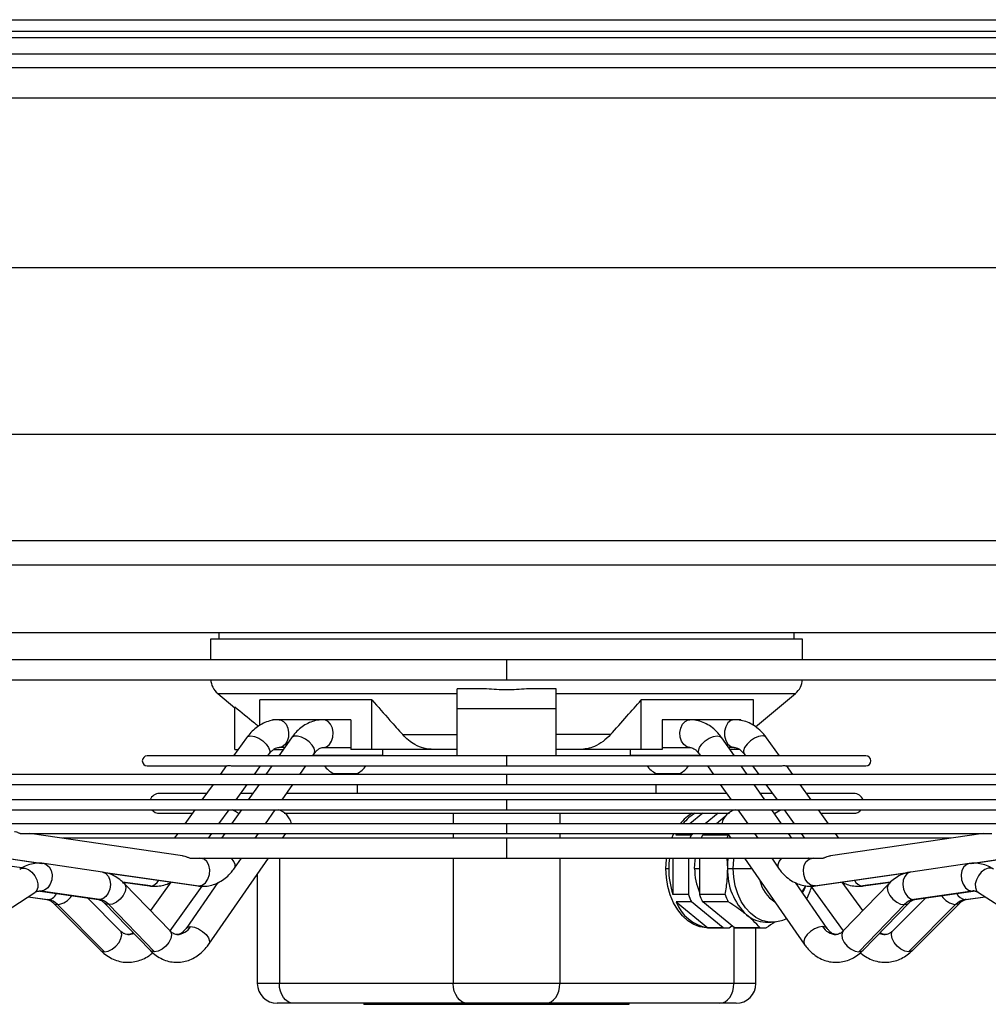
# Model space of a CAD drawing. Units: millimetres. Extents: x 5 to 416, y 3 to 291.
# Drawn here: x 173 to 185, y 125 to 138 of the extents above; entities that cross this region are included whole.
import ezdxf

# ---------------------------------------------------------------- set-up
doc = ezdxf.new("R2010")
doc.units = ezdxf.units.MM

msp = doc.modelspace()

# ---------------------------------------------------------------- linework, layer by layer
at = {"color": 7, "linetype": 'Continuous', "lineweight": 25}
for p, q in [((155.214, 137.822), (202.614, 137.822)), ((202.614, 137.672), (155.214, 137.672)), ((155.164, 137.597), (202.664, 137.597)), ((167.818, 130.097), (190.01, 130.097)), ((175.289, 130.097), (175.289, 130.012)), ((182.539, 130.012), (182.539, 130.097)), ((175.184, 130.012), (175.184, 129.752)), ((178.914, 130.012), (175.184, 130.012)), ((182.644, 130.012), (178.914, 130.012)), ((182.644, 129.752), (182.644, 130.012)), ((178.914, 129.752), (167.831, 129.752)), ((189.996, 129.752), (178.914, 129.752)), ((167.917, 129.502), (178.914, 129.502)), ((178.914, 129.502), (189.91, 129.502)), ((178.289, 129.135), (178.289, 129.385)), ((178.662, 129.385), (178.289, 129.385)), ((179.539, 129.385), (179.165, 129.385)), ((179.539, 129.135), (179.539, 129.385)), ((175.273, 129.327), (175.488, 129.147)), ((177.217, 129.246), (175.802, 129.246)), ((175.802, 128.924), (175.802, 129.246)), ((177.217, 128.622), (177.217, 129.246)), ((182.025, 129.246), (180.611, 129.246)), ((180.611, 128.622), (180.611, 129.246)), ((182.025, 128.925), (182.025, 129.246)), ((182.052, 128.906), (182.554, 129.327)), ((175.489, 128.622), (175.489, 129.161)), ((179.539, 129.135), (178.289, 129.135)), ((178.289, 128.541), (178.289, 129.135)), ((179.539, 128.541), (179.539, 129.135)), ((175.962, 128.997), (175.962, 128.987)), ((176.046, 128.997), (175.962, 128.997)), ((176.146, 128.997), (176.046, 128.997)), ((176.603, 128.997), (176.146, 128.997)), ((176.7, 128.997), (176.603, 128.997)), ((176.952, 128.997), (176.7, 128.997)), ((176.952, 128.997), (176.952, 128.622)), ((180.875, 128.997), (180.875, 128.622)), ((181.128, 128.997), (180.875, 128.997)), ((181.225, 128.997), (181.128, 128.997)), ((181.681, 128.997), (181.226, 128.997)), ((181.781, 128.997), (181.681, 128.997)), ((181.865, 128.997), (181.781, 128.997)), ((181.865, 128.997), (181.865, 128.987)), ((175.637, 128.77), (175.472, 128.541)), ((176.201, 128.768), (176.043, 128.541)), ((177.604, 128.809), (178.289, 128.809)), ((180.224, 128.809), (179.539, 128.809)), ((181.785, 128.541), (181.626, 128.768)), ((182.355, 128.541), (182.19, 128.77)), ((175.489, 128.622), (175.531, 128.622)), ((175.977, 128.622), (176.099, 128.622)), ((176.117, 128.647), (176.046, 128.647)), ((176.603, 128.647), (176.952, 128.647)), ((177.217, 128.622), (176.952, 128.622)), ((177.994, 128.622), (177.217, 128.622)), ((177.356, 128.547), (177.356, 128.622)), ((178.287, 128.622), (177.994, 128.622)), ((179.834, 128.622), (179.541, 128.622)), ((180.611, 128.622), (179.834, 128.622)), ((180.472, 128.622), (180.472, 128.547)), ((180.875, 128.622), (180.611, 128.622)), ((180.875, 128.647), (181.225, 128.647)), ((181.781, 128.647), (181.711, 128.647)), ((181.85, 128.622), (181.728, 128.622)), ((178.914, 128.541), (174.385, 128.541)), ((175.903, 128.541), (175.922, 128.566)), ((176.469, 128.541), (176.488, 128.568)), ((177.356, 128.547), (176.474, 128.547)), ((176.506, 128.547), (176.506, 128.541)), ((177.256, 128.541), (177.256, 128.547)), ((183.442, 128.541), (178.914, 128.541)), ((181.354, 128.547), (180.472, 128.547)), ((180.572, 128.547), (180.572, 128.541)), ((181.322, 128.541), (181.322, 128.547)), ((181.339, 128.568), (181.358, 128.541)), ((181.906, 128.566), (181.924, 128.541)), ((174.385, 128.416), (175.377, 128.416)), ((175.384, 128.418), (175.305, 128.307)), ((175.484, 128.416), (175.961, 128.416)), ((175.736, 128.307), (175.814, 128.416)), ((175.956, 128.416), (175.881, 128.307)), ((175.961, 128.416), (178.914, 128.416)), ((176.307, 128.307), (176.382, 128.416)), ((178.914, 128.416), (181.749, 128.416)), ((181.445, 128.416), (181.52, 128.307)), ((181.749, 128.416), (182.341, 128.416)), ((181.947, 128.307), (181.871, 128.416)), ((182.014, 128.416), (182.092, 128.307)), ((182.523, 128.307), (182.443, 128.418)), ((182.448, 128.416), (183.442, 128.416)), ((178.914, 128.307), (168.31, 128.307)), ((176.731, 128.319), (177.031, 128.319)), ((177.029, 128.319), (177.029, 128.307)), ((189.514, 128.307), (178.914, 128.307)), ((180.797, 128.319), (181.097, 128.319)), ((180.799, 128.307), (180.799, 128.319)), ((168.504, 128.182), (178.914, 128.182)), ((175.215, 128.182), (175.074, 127.987)), ((175.505, 127.987), (175.646, 128.182)), ((175.794, 128.182), (175.658, 127.987)), ((176.084, 127.987), (176.22, 128.182)), ((177.029, 128.182), (177.029, 128.068)), ((178.914, 128.182), (189.323, 128.182)), ((180.799, 128.068), (180.799, 128.182)), ((181.607, 128.182), (181.743, 127.987)), ((182.17, 127.987), (182.034, 128.182)), ((182.181, 128.182), (182.322, 127.987)), ((182.753, 127.987), (182.612, 128.182)), ((178.914, 127.987), (169.967, 127.987)), ((175.133, 128.068), (174.539, 128.068)), ((175.714, 128.068), (175.564, 128.068)), ((181.687, 128.068), (176.14, 128.068)), ((187.86, 127.987), (178.914, 127.987)), ((182.264, 128.068), (182.113, 128.068)), ((183.289, 128.068), (182.695, 128.068)), ((170.721, 127.862), (178.914, 127.862)), ((174.985, 127.862), (174.858, 127.686)), ((175.289, 127.686), (175.416, 127.862)), ((175.571, 127.862), (175.448, 127.686)), ((175.875, 127.686), (175.997, 127.862)), ((178.914, 127.862), (187.108, 127.862)), ((181.83, 127.862), (181.953, 127.686)), ((182.379, 127.686), (182.257, 127.862)), ((182.412, 127.862), (182.538, 127.686)), ((182.969, 127.686), (182.843, 127.862)), ((174.539, 127.818), (174.953, 127.818)), ((175.532, 127.818), (175.54, 127.818)), ((176.111, 127.818), (181.721, 127.818)), ((181.386, 127.818), (181.224, 127.686)), ((181.58, 127.818), (181.418, 127.686)), ((181.67, 127.776), (181.56, 127.686)), ((182.287, 127.818), (182.296, 127.818)), ((182.874, 127.818), (183.289, 127.818)), ((178.914, 127.686), (172.043, 127.686)), ((185.784, 127.686), (178.914, 127.686)), ((170.264, 127.59), (173.056, 127.186)), ((172.797, 127.561), (178.914, 127.561)), ((174.831, 127.283), (172.907, 127.561)), ((178.914, 127.502), (173.316, 127.502)), ((174.769, 127.561), (174.726, 127.502)), ((175.157, 127.502), (175.2, 127.561)), ((175.362, 127.561), (175.32, 127.502)), ((175.747, 127.502), (175.788, 127.561)), ((176.089, 127.502), (176.131, 127.561)), ((178.914, 127.561), (185.03, 127.561)), ((184.511, 127.502), (178.914, 127.502)), ((181.049, 127.543), (181.058, 127.561)), ((181.071, 127.561), (181.049, 127.543)), ((181.243, 127.543), (181.049, 127.543)), ((181.265, 127.561), (181.243, 127.543)), ((181.407, 127.561), (181.385, 127.543)), ((181.708, 127.543), (181.385, 127.543)), ((181.697, 127.561), (181.738, 127.502)), ((182.039, 127.561), (182.081, 127.502)), ((182.507, 127.502), (182.466, 127.561)), ((182.628, 127.561), (182.67, 127.502)), ((184.921, 127.561), (182.996, 127.283)), ((183.101, 127.502), (183.059, 127.561)), ((184.771, 127.186), (187.554, 127.589)), ((174.939, 127.252), (178.914, 127.252)), ((175.072, 127.248), (175.043, 127.252)), ((175.083, 127.248), (175.072, 127.248)), ((175.108, 127.252), (175.097, 127.248)), ((175.161, 126.168), (175.915, 127.252)), ((175.485, 127.126), (175.573, 127.252)), ((178.914, 127.252), (182.889, 127.252)), ((181.01, 127.252), (181.01, 126.795)), ((181.205, 127.252), (181.205, 126.795)), ((181.346, 127.252), (181.346, 126.795)), ((181.7, 127.122), (181.693, 127.252)), ((181.912, 127.252), (182.666, 126.168)), ((182.255, 127.252), (182.342, 127.126)), ((182.784, 127.252), (182.756, 127.248)), ((172.804, 127.129), (172.41, 127.184)), ((173.819, 127.077), (173.084, 127.184)), ((180.922, 127.122), (180.957, 127.122)), ((181.7, 127.122), (181.77, 127.122)), ((184.743, 127.184), (184.008, 127.077)), ((173.838, 127.073), (175.022, 126.901)), ((175.772, 127.045), (175.772, 125.672)), ((182.806, 126.901), (183.98, 127.071)), ((174.076, 126.949), (174.414, 126.901)), ((174.672, 126.334), (174.097, 126.929)), ((174.682, 126.948), (174.425, 126.59)), ((174.672, 126.334), (175.076, 126.897)), ((175.274, 126.943), (174.874, 126.367)), ((182.953, 126.367), (182.553, 126.944)), ((182.75, 126.898), (183.155, 126.334)), ((183.403, 126.59), (183.145, 126.948)), ((183.73, 126.929), (183.155, 126.334)), ((183.413, 126.901), (183.752, 126.949)), ((172.322, 126.402), (172.968, 126.82)), ((172.882, 126.764), (173.121, 126.731)), ((173.034, 126.837), (173.769, 126.731)), ((173.782, 126.73), (173.047, 126.836)), ((174.045, 126.336), (173.632, 126.751)), ((181.205, 126.795), (181.01, 126.795)), ((181.669, 126.795), (181.346, 126.795)), ((184.196, 126.751), (183.782, 126.336)), ((184.781, 126.836), (184.045, 126.73)), ((184.058, 126.731), (184.793, 126.837)), ((184.707, 126.731), (184.946, 126.764)), ((184.86, 126.82), (185.506, 126.402)), ((173.204, 126.684), (173.798, 126.089)), ((173.254, 126.666), (173.848, 126.071)), ((173.845, 126.686), (174.42, 126.091)), ((174.475, 126.071), (173.9, 126.666)), ((181.243, 126.701), (181.049, 126.701)), ((181.049, 126.701), (181.449, 126.374)), ((181.644, 126.374), (181.243, 126.701)), ((181.708, 126.701), (181.385, 126.701)), ((181.785, 126.374), (181.385, 126.701)), ((183.927, 126.666), (183.352, 126.071)), ((183.407, 126.091), (183.982, 126.686)), ((183.979, 126.071), (184.573, 126.666)), ((184.03, 126.089), (184.624, 126.684)), ((181.644, 126.374), (181.449, 126.374)), ((181.452, 126.372), (181.682, 126.372)), ((181.72, 126.374), (181.753, 126.4)), ((182.108, 126.374), (181.785, 126.374)), ((181.823, 126.372), (182.146, 126.372)), ((182.056, 125.672), (182.056, 126.372)), ((182.177, 126.447), (182.248, 126.447)), ((178.242, 125.672), (176.05, 125.672)), ((179.585, 125.672), (178.242, 125.672)), ((181.777, 125.672), (179.585, 125.672)), ((176.227, 125.422), (176.022, 125.422)), ((178.419, 125.422), (176.227, 125.422)), ((177.116, 125.422), (177.116, 125.409)), ((177.611, 125.409), (177.116, 125.409)), ((177.611, 125.422), (177.611, 125.409)), ((178.106, 125.409), (177.611, 125.409)), ((178.106, 125.422), (178.106, 125.409)), ((178.198, 125.409), (178.106, 125.409)), ((178.198, 125.422), (178.198, 125.409)), ((178.257, 125.409), (178.198, 125.409)), ((178.257, 125.422), (178.257, 125.409)), ((178.316, 125.409), (178.257, 125.409)), ((178.316, 125.422), (178.316, 125.409)), ((178.319, 125.409), (178.316, 125.409)), ((178.357, 125.422), (178.357, 125.409)), ((178.372, 125.409), (178.357, 125.409)), ((178.357, 125.409), (178.357, 125.409)), ((178.372, 125.409), (178.372, 125.422)), ((178.372, 125.422), (178.372, 125.409)), ((178.454, 125.409), (178.372, 125.409)), ((179.409, 125.422), (178.419, 125.422)), ((178.454, 125.422), (178.454, 125.409)), ((178.513, 125.409), (178.454, 125.409)), ((178.513, 125.422), (178.513, 125.409)), ((178.572, 125.409), (178.513, 125.409)), ((178.572, 125.422), (178.572, 125.409)), ((178.613, 125.422), (178.613, 125.409)), ((178.627, 125.409), (178.613, 125.409)), ((178.627, 125.409), (178.627, 125.422)), ((178.627, 125.422), (178.627, 125.409)), ((178.637, 125.409), (178.627, 125.409)), ((178.637, 125.422), (178.637, 125.409)), ((178.687, 125.409), (178.637, 125.409)), ((178.687, 125.422), (178.687, 125.409)), ((178.73, 125.409), (178.687, 125.409)), ((178.73, 125.422), (178.73, 125.409)), ((178.883, 125.409), (178.73, 125.409)), ((178.883, 125.422), (178.883, 125.409)), ((178.883, 125.422), (178.883, 125.409)), ((178.917, 125.409), (178.883, 125.409)), ((178.917, 125.422), (178.917, 125.409)), ((178.957, 125.422), (178.957, 125.409)), ((179.001, 125.409), (178.957, 125.409)), ((179.001, 125.422), (179.001, 125.409)), ((179.103, 125.409), (179.001, 125.409)), ((179.103, 125.422), (179.103, 125.409)), ((179.134, 125.409), (179.103, 125.409)), ((179.134, 125.422), (179.134, 125.409)), ((179.19, 125.409), (179.134, 125.409)), ((179.19, 125.422), (179.19, 125.409)), ((179.254, 125.409), (179.19, 125.409)), ((179.254, 125.422), (179.254, 125.409)), ((179.316, 125.409), (179.254, 125.409)), ((179.316, 125.422), (179.316, 125.409)), ((179.37, 125.409), (179.316, 125.409)), ((179.37, 125.422), (179.37, 125.409)), ((179.408, 125.409), (179.37, 125.409)), ((179.408, 125.422), (179.408, 125.409)), ((179.445, 125.409), (179.408, 125.409)), ((181.601, 125.422), (179.409, 125.422)), ((179.445, 125.422), (179.445, 125.409)), ((179.488, 125.409), (179.445, 125.409)), ((179.488, 125.422), (179.488, 125.409)), ((179.646, 125.409), (179.488, 125.409)), ((179.646, 125.422), (179.646, 125.409)), ((179.701, 125.409), (179.646, 125.409)), ((179.701, 125.422), (179.701, 125.409)), ((179.752, 125.409), (179.701, 125.409)), ((179.752, 125.422), (179.752, 125.409)), ((179.761, 125.409), (179.752, 125.409)), ((179.761, 125.422), (179.761, 125.409)), ((179.856, 125.409), (179.761, 125.409)), ((179.856, 125.422), (179.856, 125.409)), ((179.907, 125.409), (179.856, 125.409)), ((179.907, 125.422), (179.907, 125.409)), ((179.91, 125.409), (179.907, 125.409)), ((179.91, 125.422), (179.91, 125.409)), ((179.953, 125.409), (179.91, 125.409)), ((179.953, 125.422), (179.953, 125.409)), ((180.106, 125.409), (179.953, 125.409)), ((180.106, 125.422), (180.106, 125.409)), ((180.158, 125.409), (180.106, 125.409)), ((180.158, 125.422), (180.158, 125.409)), ((180.21, 125.409), (180.158, 125.409)), ((180.21, 125.422), (180.21, 125.409)), ((180.252, 125.409), (180.21, 125.409)), ((180.252, 125.422), (180.252, 125.409)), ((180.453, 125.409), (180.252, 125.409)), ((180.453, 125.422), (180.453, 125.409)), ((181.806, 125.422), (181.601, 125.422))]:
    msp.add_line(p, q, dxfattribs=at)
at = {"color": 8, "linetype": 'Continuous', "lineweight": 25}
for p, q in [((161.364, 137.393), (196.464, 137.393)), ((161.524, 137.218), (196.303, 137.218)), ((162.239, 136.837), (195.588, 136.837)), ((162.989, 134.699), (194.839, 134.699)), ((162.989, 132.597), (194.839, 132.597)), ((167.808, 131.257), (190.02, 131.257)), ((167.818, 130.948), (190.01, 130.948)), ((178.914, 129.752), (178.914, 129.502)), ((175.273, 129.327), (178.289, 129.327)), ((179.539, 129.327), (182.554, 129.327)), ((178.914, 128.541), (178.914, 128.416)), ((178.914, 128.307), (178.914, 128.182)), ((178.914, 127.987), (178.914, 127.862)), ((178.242, 127.818), (178.242, 127.686)), ((179.585, 127.818), (179.585, 127.686)), ((178.914, 127.686), (178.914, 127.561)), ((170.254, 127.593), (173.07, 127.185)), ((178.242, 127.561), (178.242, 127.502)), ((178.914, 127.502), (178.914, 127.252)), ((179.585, 127.561), (179.585, 127.502)), ((184.764, 127.186), (187.568, 127.592)), ((176.05, 127.252), (176.05, 125.672)), ((178.242, 127.252), (178.242, 125.672)), ((179.585, 127.252), (179.585, 125.672)), ((181.284, 127.122), (181.346, 127.122)), ((181.77, 127.122), (182.002, 127.122)), ((173.829, 127.075), (175.034, 126.901)), ((182.793, 126.901), (183.994, 127.074)), ((174.426, 126.901), (174.075, 126.95)), ((174.426, 126.901), (174.414, 126.901)), ((175.022, 126.901), (175.034, 126.901)), ((182.806, 126.901), (182.793, 126.901)), ((183.753, 126.95), (183.401, 126.901)), ((183.401, 126.901), (183.413, 126.901)), ((172.883, 126.765), (173.132, 126.73)), ((173.047, 126.836), (173.036, 126.837)), ((184.695, 126.73), (184.945, 126.765)), ((184.781, 126.836), (184.793, 126.837)), ((173.782, 126.73), (173.769, 126.731)), ((184.045, 126.73), (184.058, 126.731)), ((184.707, 126.731), (184.695, 126.73)), ((181.777, 126.38), (181.777, 125.672)), ((176.05, 125.672), (175.772, 125.672)), ((182.056, 125.672), (181.777, 125.672))]:
    msp.add_line(p, q, dxfattribs=at)
at = {"color": 8, "linetype": 'Continuous', "lineweight": 25, "flags": 128}
for points in [[(176.046, 128.997), (176.066, 128.995), (176.104, 128.976), (176.136, 128.941), (176.158, 128.892), (176.167, 128.836), (176.164, 128.779), (176.148, 128.726), (176.121, 128.684), (176.086, 128.656), (176.046, 128.647)], [(176.603, 128.647), (176.644, 128.656), (176.68, 128.684), (176.708, 128.726), (176.725, 128.779), (176.728, 128.836), (176.718, 128.892), (176.695, 128.941), (176.663, 128.976), (176.624, 128.995), (176.603, 128.997)], [(181.225, 128.647), (181.184, 128.656), (181.147, 128.684), (181.119, 128.726), (181.103, 128.779), (181.099, 128.836), (181.109, 128.892), (181.132, 128.941), (181.165, 128.976), (181.204, 128.995), (181.225, 128.997)], [(175.637, 128.77), (175.654, 128.784), (175.691, 128.792)], [(175.691, 128.792), (175.738, 128.784), (175.79, 128.763), (175.84, 128.73), (175.884, 128.69), (175.915, 128.647), (175.929, 128.606), (175.926, 128.573), (175.922, 128.566)], [(176.488, 128.568), (176.49, 128.571), (176.497, 128.601), (176.488, 128.638), (176.463, 128.678), (176.425, 128.718), (176.379, 128.752), (176.329, 128.777), (176.28, 128.79), (176.239, 128.79), (176.209, 128.777), (176.201, 128.768)], [(181.339, 128.568), (181.336, 128.573), (181.331, 128.606), (181.344, 128.647), (181.374, 128.69), (181.417, 128.73), (181.468, 128.763), (181.521, 128.784), (181.569, 128.792)], [(181.569, 128.792), (181.607, 128.784), (181.626, 128.768)], [(182.137, 128.792), (182.09, 128.784), (182.038, 128.763), (181.987, 128.73), (181.944, 128.69), (181.913, 128.647), (181.898, 128.606), (181.902, 128.573), (181.906, 128.566)], [(182.19, 128.77), (182.173, 128.784), (182.137, 128.792)], [(175.034, 126.901), (175.078, 126.911), (175.118, 126.941), (175.149, 126.988), (175.168, 127.044), (175.173, 127.105), (175.162, 127.162), (175.137, 127.208), (175.101, 127.238), (175.072, 127.248)], [(175.485, 127.126), (175.491, 127.137), (175.492, 127.171), (175.477, 127.211), (175.446, 127.252)], [(181.77, 127.122), (181.777, 127.233), (181.779, 127.252)], [(182.342, 127.126), (182.337, 127.137), (182.335, 127.171), (182.351, 127.211), (182.381, 127.252)], [(182.793, 126.901), (182.749, 126.911), (182.709, 126.941), (182.678, 126.988), (182.659, 127.044), (182.655, 127.105), (182.666, 127.162), (182.691, 127.208), (182.726, 127.238), (182.756, 127.248)], [(172.777, 127.114), (172.802, 127.124), (172.844, 127.124), (172.888, 127.107), (172.931, 127.075), (172.968, 127.031), (172.994, 126.98), (173.007, 126.928), (173.005, 126.88), (172.989, 126.841), (172.968, 126.82)], [(173.084, 127.184), (173.113, 127.174), (173.149, 127.144), (173.174, 127.098), (173.185, 127.041), (173.181, 126.98), (173.162, 126.924), (173.131, 126.877), (173.091, 126.847), (173.047, 126.836)], [(182.246, 126.447), (182.208, 126.449), (182.131, 126.468), (182.056, 126.504), (181.987, 126.557), (181.924, 126.625), (181.871, 126.707), (181.828, 126.801), (181.796, 126.903), (181.777, 127.011), (181.77, 127.122)], [(184.743, 127.184), (184.714, 127.174), (184.678, 127.144), (184.653, 127.098), (184.642, 127.041), (184.647, 126.98), (184.666, 126.924), (184.697, 126.877), (184.737, 126.847), (184.781, 126.836)], [(185.05, 127.114), (185.025, 127.124), (184.984, 127.124), (184.939, 127.107), (184.896, 127.075), (184.86, 127.031), (184.834, 126.98), (184.821, 126.928), (184.822, 126.88), (184.838, 126.841), (184.86, 126.82)], [(173.819, 127.077), (173.827, 127.076), (173.865, 127.057), (173.895, 127.022), (173.914, 126.974), (173.921, 126.919), (173.913, 126.861), (173.893, 126.809), (173.862, 126.767), (173.824, 126.739), (173.782, 126.73)], [(184.008, 127.077), (184, 127.076), (183.963, 127.057), (183.932, 127.022), (183.913, 126.974), (183.907, 126.919), (183.914, 126.861), (183.935, 126.809), (183.965, 126.767), (184.004, 126.739), (184.045, 126.73)], [(174.097, 126.93), (174.106, 126.917), (174.115, 126.879), (174.107, 126.833), (174.083, 126.783), (174.044, 126.737), (173.997, 126.699), (173.947, 126.674), (173.9, 126.666)], [(182.683, 126.898), (182.664, 126.857), (182.641, 126.817)], [(183.731, 126.93), (183.721, 126.917), (183.712, 126.879), (183.72, 126.833), (183.745, 126.783), (183.783, 126.737), (183.83, 126.699), (183.88, 126.674), (183.927, 126.666)], [(173.022, 126.838), (173.031, 126.838), (173.047, 126.836)], [(184.805, 126.838), (184.796, 126.838), (184.781, 126.836)], [(173.204, 126.684), (173.217, 126.674), (173.254, 126.666)], [(173.9, 126.666), (173.861, 126.674), (173.845, 126.686)], [(183.927, 126.666), (183.966, 126.674), (183.981, 126.685)], [(184.623, 126.684), (184.609, 126.674), (184.573, 126.666)], [(174.874, 126.368), (174.894, 126.384), (174.932, 126.391)], [(174.932, 126.391), (174.98, 126.384), (175.032, 126.362), (175.083, 126.329), (175.126, 126.289), (175.156, 126.246), (175.17, 126.206), (175.164, 126.173), (175.161, 126.168)], [(182.896, 126.391), (182.848, 126.384), (182.795, 126.362), (182.744, 126.329), (182.701, 126.289), (182.671, 126.246), (182.658, 126.206), (182.663, 126.173), (182.666, 126.168)], [(182.953, 126.368), (182.934, 126.384), (182.896, 126.391)], [(173.848, 126.071), (173.894, 126.079), (173.943, 126.104), (173.99, 126.142), (174.029, 126.188), (174.054, 126.237), (174.064, 126.284), (174.056, 126.322), (174.045, 126.336)], [(174.672, 126.334), (174.681, 126.322), (174.69, 126.284), (174.682, 126.237), (174.658, 126.188), (174.619, 126.142), (174.572, 126.104), (174.522, 126.079), (174.475, 126.071)], [(183.155, 126.334), (183.146, 126.322), (183.137, 126.284), (183.145, 126.237), (183.17, 126.188), (183.208, 126.142), (183.255, 126.104), (183.305, 126.079), (183.352, 126.071)], [(183.979, 126.071), (183.933, 126.079), (183.884, 126.104), (183.837, 126.142), (183.799, 126.188), (183.773, 126.237), (183.764, 126.284), (183.771, 126.322), (183.782, 126.336)], [(173.798, 126.089), (173.811, 126.079), (173.848, 126.071)], [(174.475, 126.071), (174.436, 126.079), (174.42, 126.091)], [(183.352, 126.071), (183.391, 126.079), (183.407, 126.091)], [(184.03, 126.089), (184.017, 126.079), (183.979, 126.071)]]:
    msp.add_lwpolyline(points, dxfattribs=at)
at = {"color": 7, "linetype": 'Continuous', "lineweight": 25, "flags": 128}
for points in [[(181.781, 128.997), (181.74, 128.986), (181.703, 128.956), (181.676, 128.909), (181.661, 128.852), (181.661, 128.792), (181.676, 128.734), (181.703, 128.688), (181.74, 128.658), (181.781, 128.647)], [(175.537, 127.814), (175.497, 127.841), (175.454, 127.862)], [(182.29, 127.814), (182.331, 127.841), (182.373, 127.862)], [(180.995, 127.502), (181.018, 127.553), (181.022, 127.561)], [(180.922, 127.122), (180.928, 127.236), (180.93, 127.252)], [(181.284, 127.122), (181.291, 127.222), (181.295, 127.252)], [(181.7, 127.122), (181.704, 127.21), (181.709, 127.252)], [(181.452, 126.372), (181.432, 126.373), (181.351, 126.386), (181.273, 126.416), (181.199, 126.463), (181.131, 126.526), (181.07, 126.602), (181.018, 126.69), (180.977, 126.789), (180.947, 126.896), (180.928, 127.007), (180.922, 127.122)], [(182.677, 126.899), (182.663, 126.873), (182.634, 126.827)], [(176.227, 125.422), (176.192, 125.427), (176.159, 125.441), (176.128, 125.464), (176.102, 125.495), (176.08, 125.533), (176.063, 125.576), (176.053, 125.623), (176.05, 125.672)], [(178.419, 125.422), (178.384, 125.427), (178.351, 125.441), (178.32, 125.464), (178.294, 125.495), (178.272, 125.533), (178.255, 125.576), (178.245, 125.623), (178.242, 125.672)], [(179.409, 125.422), (179.443, 125.427), (179.476, 125.441), (179.507, 125.464), (179.534, 125.495), (179.556, 125.533), (179.572, 125.576), (179.582, 125.623), (179.585, 125.672)], [(181.601, 125.422), (181.635, 125.427), (181.668, 125.441), (181.699, 125.464), (181.726, 125.495), (181.748, 125.533), (181.764, 125.576), (181.774, 125.623), (181.777, 125.672)]]:
    msp.add_lwpolyline(points, dxfattribs=at)
at = {"color": 7, "linetype": 'Continuous', "lineweight": 25}
for centre, radius, start, end in [((175.434, 129.519), 0.25, 183.8564, 230), ((182.394, 129.519), 0.25, 310, 356.1436), ((174.385, 128.478), 0.0625, 90, 270), ((183.442, 128.478), 0.0625, 270, 90), ((176.881, 128.613), 0.329, 216.706, 242.8929), ((176.881, 128.613), 0.329, 297.1071, 323.294), ((180.947, 128.613), 0.329, 216.706, 242.8929), ((180.947, 128.613), 0.329, 297.1071, 323.294), ((174.539, 127.943), 0.125, 90, 159.5243), ((183.289, 127.943), 0.125, 20.4757, 90), ((174.539, 127.943), 0.125, 220.556, 270), ((175.97, 127.631), 0.239, 13.2988, 74.6533), ((181.857, 127.631), 0.239, 105.3467, 166.7012), ((183.289, 127.943), 0.125, 270, 319.444), ((181.529, 127.348), 0.544, 120.2934, 141.5984), ((181.558, 127.355), 0.535, 120.1058, 141.7859), ((182.003, 127.179), 0.843, 154.3835, 157.4491), ((182.144, 127.179), 0.843, 154.3835, 157.4491), ((182.467, 127.179), 0.843, 154.3835, 157.4491), ((182.009, 127.122), 1.052, 172.9203, 180.0152), ((181.971, 127.119), 1.014, 179.814, 198.6146), ((182.017, 127.115), 0.733, 179.4852, 203.7235), ((182.457, 127.09), 0.758, 177.5923, 226.8231), ((182.026, 127.075), 0.868, 198.8464, 205.5689), ((182.167, 127.075), 0.868, 198.8464, 205.5689), ((182.49, 127.075), 0.868, 198.8464, 205.5689), ((173.098, 126.517), 0.216, 43.5839, 80.8098), ((173.748, 126.526), 0.207, 42.4757, 80.3692), ((181.542, 126.896), 0.53, 201.5956, 259.9413), ((184.08, 126.526), 0.207, 99.6308, 137.5243), ((184.73, 126.517), 0.216, 99.1902, 136.4161), ((182.183, 126.824), 0.377, 229.4764, 269.0165), ((181.682, 126.748), 0.376, 264.1235, 275.8765), ((181.823, 126.748), 0.376, 264.1252, 269.9969), ((182.146, 126.748), 0.376, 264.1235, 275.8765), ((176.022, 125.672), 0.25, 180, 270), ((181.806, 125.672), 0.25, 270, 0)]:
    msp.add_arc(centre, radius, start, end, dxfattribs=at)
at = {"color": 8, "linetype": 'Continuous', "lineweight": 25}
for centre, radius, start, end in [((175.083, 127.418), 0.171, 269.6848, 283.8084), ((182.744, 127.418), 0.171, 256.1923, 270.047), ((174.413, 127.029), 0.129, 275.5503, 333.9956), ((182.52, 127.058), 0.422, 191.7759, 237.8642), ((183.414, 127.029), 0.129, 206.0044, 264.4497), ((173.127, 126.851), 0.121, 267.0335, 338.8243), ((173.223, 126.911), 0.247, 277.2275, 327.9359), ((184.608, 126.917), 0.253, 212.7482, 262.0884), ((184.708, 126.861), 0.131, 203.7955, 264.2416), ((174.748, 126.503), 0.215, 273.0841, 328.5999), ((183.079, 126.503), 0.215, 211.3928, 267.0636), ((174.141, 126.477), 0.188, 270.3308, 293.0598), ((183.686, 126.477), 0.188, 246.9398, 269.7512)]:
    msp.add_arc(centre, radius, start, end, dxfattribs=at)
at = {"color": 7, "linetype": 'Continuous', "lineweight": 25}
msp.add_open_spline([(179.165, 129.385), (179.081, 129.379), (178.914, 129.366), (178.746, 129.379), (178.662, 129.385)], degree=3, dxfattribs=at)
for points, knots in [([(177.217, 129.246), (177.292, 129.16), (177.421, 129.014), (177.55, 128.869), (177.604, 128.809)], [0, 0, 0, 0, 0.588851, 1, 1, 1, 1]), ([(180.224, 128.809), (180.292, 128.886), (180.422, 129.031), (180.55, 129.178), (180.611, 129.246)], [0, 0, 0, 0, 0.5308482, 1, 1, 1, 1]), ([(175.489, 129.161), (175.571, 129.093), (175.67, 129.01), (175.769, 128.928), (175.786, 128.914)], [0, 0, 0, 0, 0.83031, 1, 1, 1, 1]), ([(176.046, 128.997), (176.027, 128.996), (175.981, 128.995), (175.907, 128.978), (175.829, 128.945), (175.756, 128.897), (175.691, 128.839), (175.655, 128.793), (175.637, 128.77)], [0, 0, 0, 0, 0.118898, 0.295118, 0.471342, 0.64944, 0.83077, 1, 1, 1, 1]), ([(176.603, 128.997), (176.584, 128.996), (176.538, 128.994), (176.466, 128.977), (176.39, 128.944), (176.319, 128.897), (176.254, 128.839), (176.219, 128.791), (176.201, 128.768)], [0, 0, 0, 0, 0.1193292, 0.2938256, 0.4683537, 0.6450776, 0.8255449, 1, 1, 1, 1]), ([(181.626, 128.768), (181.615, 128.783), (181.585, 128.824), (181.527, 128.883), (181.452, 128.937), (181.371, 128.974), (181.294, 128.994), (181.245, 128.996), (181.225, 128.997)], [0, 0, 0, 0, 0.111452, 0.305758, 0.498276, 0.686061, 0.868434, 1, 1, 1, 1]), ([(182.19, 128.77), (182.179, 128.785), (182.147, 128.826), (182.088, 128.884), (182.012, 128.938), (181.93, 128.975), (181.852, 128.994), (181.802, 128.996), (181.781, 128.997)], [0, 0, 0, 0, 0.111895, 0.305564, 0.497542, 0.685323, 0.868399, 1, 1, 1, 1]), ([(177.994, 128.622), (177.953, 128.625), (177.873, 128.631), (177.766, 128.676), (177.676, 128.735), (177.627, 128.785), (177.604, 128.809)], [0, 0, 0, 0, 0.29079, 0.572911, 0.788809, 1, 1, 1, 1]), ([(180.224, 128.809), (180.193, 128.778), (180.13, 128.716), (180.029, 128.66), (179.929, 128.628), (179.866, 128.624), (179.834, 128.622)], [0, 0, 0, 0, 0.269428, 0.546693, 0.770676, 1, 1, 1, 1]), ([(175.922, 128.566), (175.927, 128.573), (175.943, 128.594), (175.971, 128.62), (176.003, 128.639), (176.027, 128.646), (176.041, 128.647), (176.046, 128.647)], [0, 0, 0, 0, 0.116156, 0.354211, 0.597196, 0.856886, 1, 1, 1, 1]), ([(176.488, 128.568), (176.493, 128.575), (176.509, 128.596), (176.535, 128.621), (176.565, 128.639), (176.586, 128.646), (176.598, 128.647), (176.603, 128.647)], [0, 0, 0, 0, 0.11597, 0.350274, 0.588949, 0.843545, 1, 1, 1, 1]), ([(181.225, 128.647), (181.228, 128.647), (181.239, 128.646), (181.26, 128.641), (181.289, 128.624), (181.316, 128.599), (181.333, 128.577), (181.339, 128.568)], [0, 0, 0, 0, 0.116591, 0.386776, 0.625591, 0.852167, 1, 1, 1, 1]), ([(181.781, 128.647), (181.785, 128.647), (181.799, 128.646), (181.822, 128.64), (181.855, 128.621), (181.883, 128.595), (181.9, 128.574), (181.906, 128.566)], [0, 0, 0, 0, 0.116276, 0.391338, 0.634346, 0.864774, 1, 1, 1, 1]), ([(175.384, 128.417), (175.384, 128.416), (175.384, 128.415), (175.393, 128.418), (175.409, 128.419), (175.43, 128.419), (175.454, 128.417), (175.475, 128.415), (175.487, 128.416), (175.489, 128.417)], [0, 0, 0, 0, 0.114106, 0.275602, 0.451415, 0.629423, 0.803937, 0.958168, 1, 1, 1, 1]), ([(182.335, 128.416), (182.335, 128.416), (182.344, 128.415), (182.364, 128.416), (182.39, 128.418), (182.413, 128.419), (182.431, 128.418), (182.442, 128.416), (182.443, 128.416), (182.444, 128.416)], [0, 0, 0, 0, 0.006416, 0.158878, 0.336545, 0.525316, 0.708486, 0.874531, 1, 1, 1, 1]), ([(172.71, 127.589), (172.714, 127.588), (172.726, 127.587), (172.744, 127.58), (172.762, 127.573), (172.773, 127.568), (172.784, 127.564), (172.793, 127.562), (172.8, 127.561), (172.801, 127.562), (172.802, 127.562)], [0, 0, 0, 0, 0.138085, 0.419948, 0.543146, 0.65637, 0.761484, 0.860203, 0.961015, 1, 1, 1, 1]), ([(174.831, 127.282), (174.835, 127.282), (174.848, 127.28), (174.868, 127.273), (174.889, 127.265), (174.904, 127.26), (174.919, 127.255), (174.931, 127.252), (174.939, 127.252), (174.942, 127.252), (174.942, 127.252)], [0, 0, 0, 0, 0.111714, 0.361842, 0.488024, 0.611942, 0.738089, 0.862108, 0.98715, 1, 1, 1, 1]), ([(182.744, 127.247), (182.736, 127.247), (182.728, 127.246), (182.717, 127.252), (182.716, 127.252)], [0, 0, 0, 0, 0.977059, 1, 1, 1, 1]), ([(182.756, 127.248), (182.752, 127.247), (182.749, 127.246), (182.745, 127.247), (182.744, 127.247)], [0, 0, 0, 0, 0.914437, 1, 1, 1, 1]), ([(182.884, 127.252), (182.885, 127.252), (182.888, 127.252), (182.896, 127.252), (182.909, 127.255), (182.923, 127.26), (182.938, 127.265), (182.959, 127.273), (182.98, 127.28), (182.992, 127.282), (182.996, 127.282)], [0, 0, 0, 0, 0.038992, 0.160213, 0.28167, 0.403029, 0.523807, 0.646777, 0.890877, 1, 1, 1, 1]), ([(173.084, 127.184), (173.066, 127.186), (173.02, 127.191), (172.946, 127.184), (172.867, 127.162), (172.811, 127.135), (172.783, 127.117), (172.777, 127.114)], [0, 0, 0, 0, 0.175197, 0.432719, 0.68871, 0.940724, 1, 1, 1, 1]), ([(175.022, 126.901), (175.04, 126.899), (175.086, 126.895), (175.16, 126.901), (175.239, 126.923), (175.315, 126.96), (175.384, 127.01), (175.441, 127.067), (175.472, 127.108), (175.485, 127.126)], [0, 0, 0, 0, 0.105422, 0.260384, 0.414423, 0.56896, 0.725852, 0.886257, 1, 1, 1, 1]), ([(181.669, 126.795), (181.679, 126.856), (181.696, 126.964), (181.699, 127.074), (181.7, 127.122)], [0, 0, 0, 0, 0.5667813, 1, 1, 1, 1]), ([(182.342, 127.126), (182.353, 127.111), (182.384, 127.069), (182.441, 127.011), (182.517, 126.957), (182.598, 126.92), (182.682, 126.899), (182.752, 126.895), (182.793, 126.9), (182.806, 126.901)], [0, 0, 0, 0, 0.0984861, 0.2701875, 0.4403096, 0.6062491, 0.7674052, 0.9245193, 1, 1, 1, 1]), ([(185.05, 127.114), (185.034, 127.123), (184.993, 127.148), (184.922, 127.175), (184.839, 127.189), (184.779, 127.189), (184.748, 127.184), (184.743, 127.184)], [0, 0, 0, 0, 0.170757, 0.441559, 0.706707, 0.951002, 1, 1, 1, 1]), ([(174.097, 126.929), (174.084, 126.942), (174.048, 126.977), (173.983, 127.022), (173.903, 127.06), (173.847, 127.072), (173.819, 127.077)], [0, 0, 0, 0, 0.169461, 0.454612, 0.734755, 1, 1, 1, 1]), ([(184.008, 127.077), (183.99, 127.074), (183.944, 127.066), (183.875, 127.039), (183.803, 126.995), (183.756, 126.956), (183.733, 126.932), (183.73, 126.929)], [0, 0, 0, 0, 0.1774276, 0.4383231, 0.7010878, 0.9659316, 1, 1, 1, 1]), ([(174.414, 126.901), (174.433, 126.899), (174.48, 126.895), (174.554, 126.902), (174.627, 126.92), (174.669, 126.941), (174.686, 126.95)], [0, 0, 0, 0, 0.2018, 0.50223, 0.80112, 1, 1, 1, 1]), ([(182.696, 126.738), (182.709, 126.764), (182.734, 126.811), (182.75, 126.864), (182.757, 126.889)], [0, 0, 0, 0, 0.5344211, 1, 1, 1, 1]), ([(183.145, 126.948), (183.165, 126.939), (183.21, 126.916), (183.288, 126.899), (183.359, 126.895), (183.4, 126.9), (183.413, 126.901)], [0, 0, 0, 0, 0.2324039, 0.5475953, 0.8559532, 1, 1, 1, 1]), ([(172.968, 126.82), (172.972, 126.823), (172.987, 126.832), (173.005, 126.838), (173.018, 126.837), (173.022, 126.837)], [0, 0, 0, 0, 0.213742, 0.697932, 1, 1, 1, 1]), ([(184.793, 126.837), (184.797, 126.838), (184.801, 126.839), (184.805, 126.838), (184.805, 126.838)], [0, 0, 0, 0, 0.901266, 1, 1, 1, 1]), ([(184.805, 126.838), (184.814, 126.838), (184.829, 126.837), (184.85, 126.825), (184.86, 126.82)], [0, 0, 0, 0, 0.539057, 1, 1, 1, 1]), ([(173.121, 126.731), (173.125, 126.73), (173.138, 126.728), (173.163, 126.718), (173.188, 126.7), (173.201, 126.687), (173.204, 126.684)], [0, 0, 0, 0, 0.174359, 0.56128, 0.914992, 1, 1, 1, 1]), ([(173.769, 126.731), (173.773, 126.73), (173.784, 126.728), (173.806, 126.719), (173.829, 126.702), (173.842, 126.689), (173.845, 126.686)], [0, 0, 0, 0, 0.17472, 0.554898, 0.901968, 1, 1, 1, 1]), ([(181.938, 126.537), (181.899, 126.568), (181.828, 126.623), (181.745, 126.677), (181.708, 126.701)], [0, 0, 0, 0, 0.552047, 1, 1, 1, 1]), ([(183.982, 126.686), (183.987, 126.691), (184.003, 126.706), (184.029, 126.723), (184.048, 126.729), (184.057, 126.731), (184.058, 126.731)], [0, 0, 0, 0, 0.17331, 0.533569, 0.949392, 1, 1, 1, 1]), ([(184.624, 126.684), (184.629, 126.689), (184.646, 126.705), (184.675, 126.724), (184.696, 126.728), (184.707, 126.731)], [0, 0, 0, 0, 0.173605, 0.540705, 1, 1, 1, 1]), ([(182.108, 126.374), (182.08, 126.404), (182.031, 126.458), (181.966, 126.514), (181.938, 126.537)], [0, 0, 0, 0, 0.566781, 1, 1, 1, 1]), ([(182.245, 126.449), (182.255, 126.448), (182.292, 126.446), (182.357, 126.46), (182.413, 126.475), (182.44, 126.49), (182.441, 126.491)], [0, 0, 0, 0, 0.141172, 0.557212, 0.970276, 1, 1, 1, 1]), ([(174.874, 126.367), (174.869, 126.361), (174.854, 126.34), (174.827, 126.315), (174.798, 126.297), (174.776, 126.289), (174.764, 126.29), (174.76, 126.29)], [0, 0, 0, 0, 0.1162379, 0.3510837, 0.5903107, 0.8454957, 1, 1, 1, 1]), ([(182.302, 126.452), (182.299, 126.45), (182.264, 126.424), (182.223, 126.398), (182.185, 126.374)], [0, 0, 0, 0, 0.069562, 1, 1, 1, 1]), ([(183.068, 126.29), (183.065, 126.289), (183.054, 126.289), (183.034, 126.295), (183.005, 126.311), (182.977, 126.336), (182.96, 126.358), (182.953, 126.367)], [0, 0, 0, 0, 0.101528, 0.375889, 0.615506, 0.842381, 1, 1, 1, 1]), ([(174.142, 126.29), (174.137, 126.29), (174.122, 126.289), (174.096, 126.298), (174.068, 126.315), (174.051, 126.331), (174.045, 126.336)], [0, 0, 0, 0, 0.198818, 0.535269, 0.837668, 1, 1, 1, 1]), ([(174.207, 126.312), (174.2, 126.307), (174.182, 126.295), (174.161, 126.289), (174.147, 126.29), (174.142, 126.29)], [0, 0, 0, 0, 0.283878, 0.74756, 1, 1, 1, 1]), ([(174.76, 126.29), (174.755, 126.29), (174.743, 126.289), (174.722, 126.296), (174.696, 126.312), (174.679, 126.328), (174.672, 126.334)], [0, 0, 0, 0, 0.17803, 0.511243, 0.809295, 1, 1, 1, 1]), ([(183.155, 126.334), (183.15, 126.329), (183.135, 126.314), (183.11, 126.298), (183.086, 126.29), (183.074, 126.29), (183.068, 126.29)], [0, 0, 0, 0, 0.145257, 0.447202, 0.764065, 1, 1, 1, 1]), ([(183.686, 126.29), (183.682, 126.29), (183.668, 126.289), (183.647, 126.294), (183.628, 126.307), (183.62, 126.312)], [0, 0, 0, 0, 0.203712, 0.694281, 1, 1, 1, 1]), ([(183.782, 126.336), (183.777, 126.331), (183.76, 126.316), (183.733, 126.299), (183.707, 126.289), (183.692, 126.29), (183.686, 126.29)], [0, 0, 0, 0, 0.145465, 0.45306, 0.775866, 1, 1, 1, 1]), ([(174.42, 126.091), (174.433, 126.078), (174.469, 126.043), (174.534, 125.998), (174.615, 125.961), (174.699, 125.94), (174.783, 125.937), (174.865, 125.949), (174.943, 125.977), (175.017, 126.018), (175.084, 126.074), (175.131, 126.126), (175.155, 126.159), (175.161, 126.168)], [0, 0, 0, 0, 0.063004, 0.169021, 0.273175, 0.374342, 0.472991, 0.570187, 0.666926, 0.764431, 0.863739, 0.965374, 1, 1, 1, 1]), ([(182.666, 126.168), (182.677, 126.153), (182.708, 126.111), (182.765, 126.053), (182.84, 125.999), (182.921, 125.961), (183.005, 125.941), (183.089, 125.937), (183.172, 125.949), (183.25, 125.976), (183.323, 126.017), (183.375, 126.058), (183.401, 126.085), (183.407, 126.091)], [0, 0, 0, 0, 0.061871, 0.169737, 0.27661, 0.380856, 0.482097, 0.580799, 0.678018, 0.774755, 0.872229, 0.971486, 1, 1, 1, 1]), ([(173.798, 126.089), (173.811, 126.076), (173.848, 126.042), (173.914, 125.997), (173.996, 125.96), (174.081, 125.94), (174.167, 125.937), (174.251, 125.949), (174.33, 125.978), (174.399, 126.014), (174.437, 126.047), (174.453, 126.06)], [0, 0, 0, 0, 0.075243, 0.201276, 0.325353, 0.446335, 0.56472, 0.681606, 0.798013, 0.915217, 1, 1, 1, 1]), ([(183.373, 126.06), (183.375, 126.058), (183.4, 126.033), (183.455, 125.999), (183.537, 125.961), (183.622, 125.941), (183.708, 125.937), (183.792, 125.949), (183.872, 125.976), (183.947, 126.018), (183.998, 126.058), (184.024, 126.084), (184.03, 126.089)], [0, 0, 0, 0, 0.012672, 0.139453, 0.263462, 0.384364, 0.502645, 0.619388, 0.735622, 0.852611, 0.969728, 1, 1, 1, 1]), ([(178.357, 125.409), (178.354, 125.409), (178.349, 125.409), (178.339, 125.409), (178.329, 125.409), (178.321, 125.409), (178.316, 125.409)], [0, 0, 0, 0, 0.305593, 0.51821, 0.747844, 1, 1, 1, 1]), ([(178.613, 125.409), (178.61, 125.409), (178.604, 125.409), (178.594, 125.409), (178.584, 125.409), (178.576, 125.409), (178.572, 125.409)], [0, 0, 0, 0, 0.305598, 0.518216, 0.747847, 1, 1, 1, 1]), ([(178.957, 125.409), (178.952, 125.409), (178.944, 125.409), (178.933, 125.409), (178.925, 125.409), (178.92, 125.409), (178.917, 125.409)], [0, 0, 0, 0, 0.410225, 0.6282, 0.82208, 1, 1, 1, 1])]:
    msp.add_open_spline(points, degree=3, knots=knots, dxfattribs=at)

doc.saveas('drawing.dxf')
